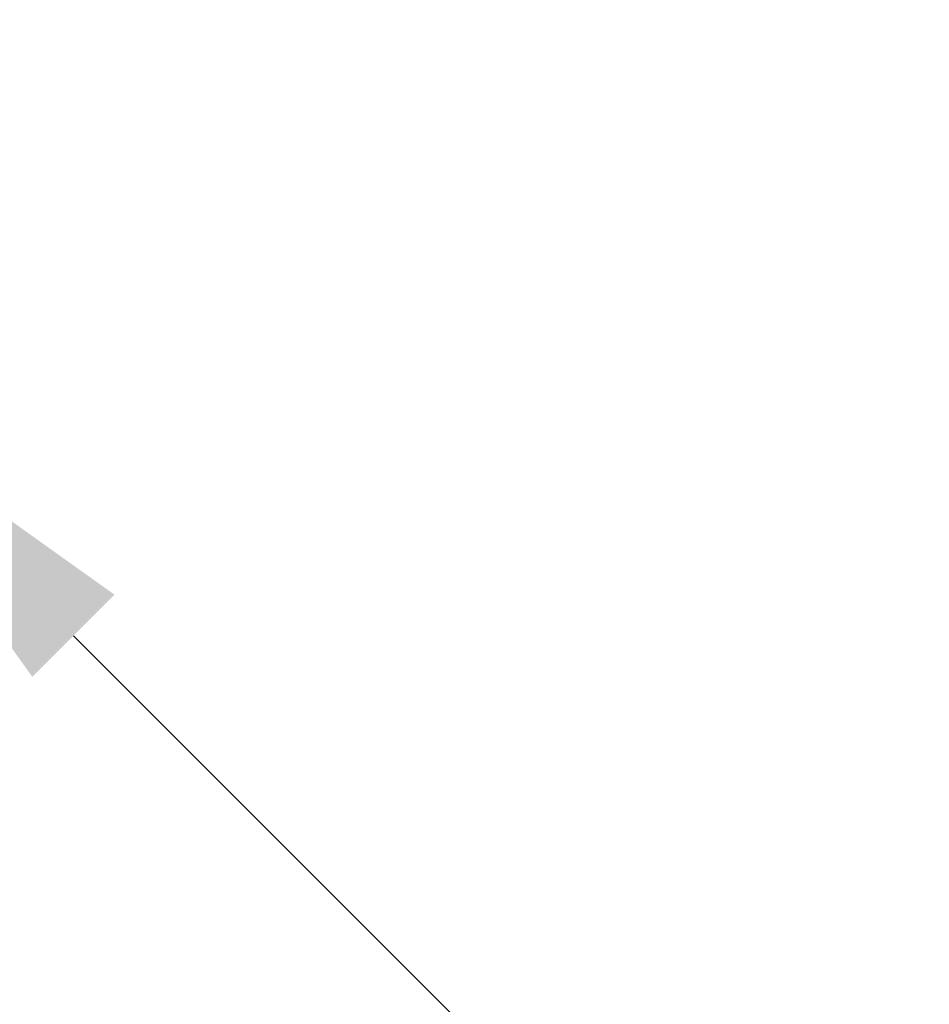
# Model space of a CAD drawing. Units: millimetres. Extents: x 34270 to 45577, y 7568 to 18341.
# Drawn here: x 43654 to 43915, y 11987 to 12269 of the extents above; entities that cross this region are included whole.
import ezdxf

# ---------------------------------------------------------------- set-up
doc = ezdxf.new("R2010")
doc.units = ezdxf.units.MM
doc.layers.add('OA', color=7, linetype='Continuous')
doc.styles.get("Standard").update_dxf_attribs({"font": 'isocpeur.ttf'})
doc.dimstyles.new('ISO-25', dxfattribs={"dimtxt": 100, "dimasz": 65, "dimexe": 1.25, "dimexo": 0.625, "dimtad": 1, "dimtxsty": 'Standard', "dimcen": 2.5, "dimadec": 0, "dimazin": 0, "dimtfac": 1, "dimtmove": 0, "dimatfit": 3, "dimfxl": 1, "dimarcsym": 0})

# ---------------------------------------------------------------- blocks, each defined once
blk = doc.blocks.new('*D48')
at = {"layer": 'Defpoints', "color": 0, "transparency": 16777216}
for p in [(43559.05, 12123.58, -14.72), (45012.81, 10748.92), (44973.26, 10709.37, -14.72)]:
    blk.add_point(p, dxfattribs=at)
at = {"layer": 'OA', "color": 0, "lineweight": -2, "transparency": 16777216}
for p, q in [((43559.49, 12124.02), (43599.48, 12164.02)), ((43669.31, 12092.42), (44942.1, 10819.63)), ((44973.71, 10709.81), (45013.7, 10749.8))]:
    blk.add_line(p, q, dxfattribs=at)
at = {"layer": 'OA', "color": 0, "transparency": 16777216}
for points in [[(43681.1, 12104.21), (43657.53, 12080.64), (43598.6, 12163.13)], [(44953.89, 10831.41), (44930.32, 10807.84), (45012.81, 10748.92)]]:
    blk.add_solid(points, dxfattribs=at)
at = {"layer": 'OA', "color": 0, "transparency": 16777216, "insert": (44359.18, 11509.5), "char_height": 150, "attachment_point": 5, "rotation": 315}
blk.add_mtext('2000', dxfattribs=at)
blk = doc.blocks.new('A$C7E28223C')
at = {"color": 0, "linetype": 'Continuous', "lineweight": 0}
blk.add_open_spline([(32283.59, 9053.15), (32107.15, 9664.23), (31439.35, 10767.32), (32402.13, 13495.96), (34422.54, 15118.8), (36944.37, 16777.78), (38365.58, 15736.28), (39655.2, 15122.84), (41413.5, 14831.87), (41519.18, 12592.19), (42434.27, 10890.43), (41570.47, 8301.51), (39061.32, 7305.58), (36691.28, 5824.19), (34637.53, 6278.45), (32504.67, 6923.9), (32478.32, 8378.71), (32283.59, 9053.15)], degree=3, knots=[0, 0, 0, 0, 1818.415323, 3737.332267, 7871.853678, 9874.89739, 11766.18673, 12493.010948, 14287.310749, 16331.476476, 18249.73724, 20021.475056, 23679.230103, 25931.315072, 28050.491281, 29860.106321, 31867.10475, 31867.10475, 31867.10475, 31867.10475], dxfattribs=at)

msp = doc.modelspace()

# ---------------------------------------------------------------- block references
msp.add_blockref('A$C7E28223C', (3354.158, 1578.712, 5753.447))

# ---------------------------------------------------------------- dimensions: what is measured, and where the dimension line sits
at = {"layer": 'OA'}
dim = msp.add_linear_dim(base=(45012.813, 10748.918), p1=(43559.05, 12123.582, -14.72), p2=(44973.264, 10709.369, -14.72), angle=315, dimstyle='ISO-25', override={"dimtxt": 150, "dimasz": 100}, dxfattribs=at)
dim.commit()
dim.dimension.update_dxf_attribs({"geometry": '*D48', "text_midpoint": (44359.182, 11509.5)})

doc.saveas('drawing.dxf')
